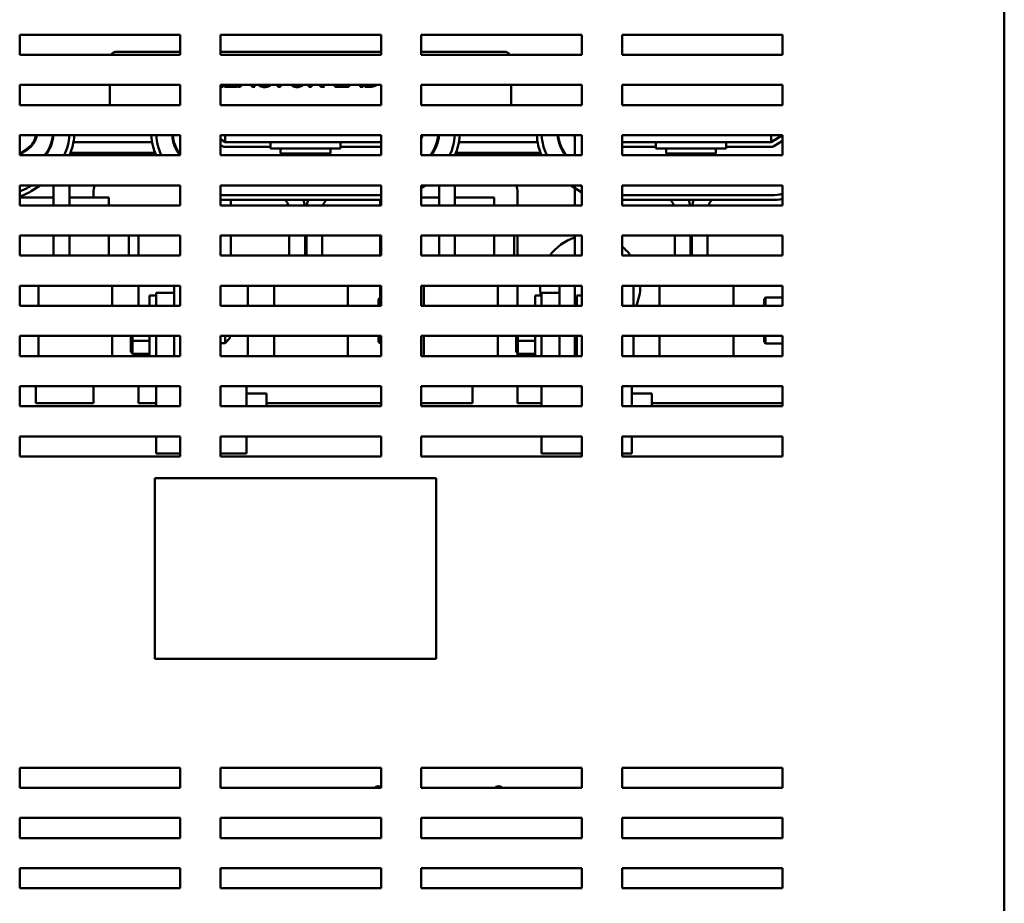
# Model space of a CAD drawing. Units: inches. Extents: x 2 to 86, y 1 to 67.
# Drawn here: x 46.2 to 53.2, y 39.8 to 46.1 of the extents above; entities that cross this region are included whole.
import ezdxf

# ---------------------------------------------------------------- set-up
doc = ezdxf.new("R2010")
doc.units = ezdxf.units.IN
doc.header["$LTSCALE"] = 4
doc.header["$MEASUREMENT"] = 0
doc.layers.add('Visible (ANSI)', color=7, linetype='Continuous', lineweight=50)

msp = doc.modelspace()

# ---------------------------------------------------------------- linework, layer by layer
at = {"layer": 'Visible (ANSI)'}
for p, q in [((53.2232, 19.1802), (53.2232, 49.0122)), ((46.2175, 45.8276), (46.2175, 45.9704)), ((46.2175, 45.9704), (47.3603, 45.9704)), ((47.3603, 45.9704), (47.3603, 45.8276)), ((47.646, 45.8276), (47.646, 45.9704)), ((47.646, 45.9704), (48.7889, 45.9704)), ((48.7889, 45.9704), (48.7889, 45.8276)), ((49.0746, 45.8276), (49.0746, 45.9704)), ((49.0746, 45.9704), (50.2175, 45.9704)), ((50.2175, 45.9704), (50.2175, 45.8276)), ((50.5032, 45.8276), (50.5032, 45.9704)), ((50.5032, 45.9704), (51.646, 45.9704)), ((51.646, 45.9704), (51.646, 45.8276)), ((47.3603, 45.8276), (46.2175, 45.8276)), ((46.9092, 45.8499), (47.3603, 45.8499)), ((47.646, 45.8499), (48.7889, 45.8499)), ((48.7889, 45.8276), (47.646, 45.8276)), ((49.0746, 45.8499), (49.6635, 45.8499)), ((50.2175, 45.8276), (49.0746, 45.8276)), ((51.646, 45.8276), (50.5032, 45.8276)), ((46.2175, 45.4704), (46.2175, 45.6133)), ((46.2175, 45.6133), (47.3603, 45.6133)), ((46.8578, 45.4704), (46.8578, 45.6133)), ((47.3603, 45.6133), (47.3603, 45.4704)), ((47.646, 45.4704), (47.646, 45.6133)), ((47.646, 45.6133), (48.7889, 45.6133)), ((47.6642, 45.6009), (47.654, 45.6133)), ((47.6755, 45.6133), (47.6755, 45.6009)), ((47.7649, 45.6009), (47.7649, 45.6133)), ((47.7745, 45.6133), (47.7703, 45.6009)), ((47.7895, 45.6009), (47.7936, 45.6133)), ((47.866, 45.6133), (47.87, 45.6009)), ((47.89, 45.6009), (47.8858, 45.6133)), ((48.0038, 45.6106), (48.0038, 45.6133)), ((48.0549, 45.6133), (48.0549, 45.6009)), ((48.0739, 45.6009), (48.0739, 45.6133)), ((48.2753, 45.6133), (48.2753, 45.6009)), ((48.2943, 45.6009), (48.2943, 45.6133)), ((48.3514, 45.6133), (48.3612, 45.6009)), ((48.3859, 45.6009), (48.3757, 45.6133)), ((48.4586, 45.6133), (48.4586, 45.6009)), ((48.545, 45.6133), (48.5413, 45.6023)), ((48.5413, 45.6023), (48.5413, 45.6133)), ((48.5601, 45.6009), (48.5641, 45.6133)), ((48.6365, 45.6133), (48.6405, 45.6009)), ((48.6606, 45.6009), (48.6564, 45.6133)), ((48.6741, 45.6133), (48.6741, 45.6009)), ((48.7889, 45.6133), (48.7889, 45.4704)), ((49.0746, 45.4704), (49.0746, 45.6133)), ((49.0746, 45.6133), (50.2175, 45.6133)), ((49.715, 45.6133), (49.715, 45.4704)), ((50.2175, 45.6133), (50.2175, 45.4704)), ((50.5032, 45.4704), (50.5032, 45.6133)), ((50.5032, 45.6133), (51.646, 45.6133)), ((51.646, 45.6133), (51.646, 45.4704)), ((47.646, 45.6009), (47.6642, 45.6009)), ((47.6755, 45.6009), (47.7649, 45.6009)), ((47.7703, 45.6009), (47.7895, 45.6009)), ((47.87, 45.6009), (47.89, 45.6009)), ((48.0549, 45.6009), (48.0739, 45.6009)), ((48.2753, 45.6009), (48.2943, 45.6009)), ((48.3612, 45.6009), (48.3859, 45.6009)), ((48.4586, 45.6009), (48.5601, 45.6009)), ((48.6405, 45.6009), (48.6606, 45.6009)), ((48.6741, 45.6009), (48.7151, 45.6009)), ((47.3603, 45.4704), (46.2175, 45.4704)), ((48.7889, 45.4704), (47.646, 45.4704)), ((50.2175, 45.4704), (49.0746, 45.4704)), ((51.646, 45.4704), (50.5032, 45.4704)), ((46.2175, 45.1133), (46.2175, 45.2562)), ((46.2175, 45.2562), (47.3603, 45.2562)), ((46.3158, 45.207), (46.3224, 45.207)), ((46.4434, 45.207), (46.4494, 45.207)), ((46.5998, 45.207), (47.1597, 45.207)), ((47.3101, 45.207), (47.3161, 45.207)), ((47.3603, 45.2562), (47.3603, 45.1133)), ((47.646, 45.1133), (47.646, 45.2562)), ((47.646, 45.2562), (48.7889, 45.2562)), ((47.6798, 45.207), (47.646, 45.2281)), ((47.646, 45.1877), (47.6616, 45.1779)), ((47.6798, 45.207), (47.6798, 45.2562)), ((47.6798, 45.207), (48.7889, 45.207)), ((48.0012, 45.207), (48.0012, 45.1613)), ((48.5012, 45.207), (48.5012, 45.1613)), ((48.7889, 45.2562), (48.7889, 45.1133)), ((49.0746, 45.1133), (49.0746, 45.2562)), ((49.0746, 45.2562), (50.2175, 45.2562)), ((49.1863, 45.207), (49.1922, 45.207)), ((49.3427, 45.207), (49.9026, 45.207)), ((50.053, 45.207), (50.0589, 45.207)), ((50.1672, 45.2562), (50.1672, 45.1133)), ((50.2175, 45.2562), (50.2175, 45.1133)), ((50.5032, 45.1133), (50.5032, 45.2562)), ((50.5032, 45.2562), (51.646, 45.2562)), ((50.5032, 45.207), (51.5655, 45.207)), ((50.744, 45.207), (50.744, 45.1613)), ((51.244, 45.207), (51.244, 45.1613)), ((51.6441, 45.2562), (51.5655, 45.207)), ((51.5655, 45.2562), (51.5655, 45.207)), ((51.5836, 45.1779), (51.646, 45.2169)), ((51.646, 45.2562), (51.646, 45.1133)), ((46.2689, 45.1588), (46.2175, 45.1266)), ((46.2175, 45.1199), (46.2719, 45.1539)), ((46.2231, 45.1302), (46.2339, 45.1302)), ((46.4069, 45.1302), (46.4138, 45.1302)), ((46.5784, 45.1302), (47.1811, 45.1302)), ((47.3457, 45.1302), (47.3526, 45.1302)), ((47.6798, 45.1727), (48.0012, 45.1727)), ((48.5012, 45.1613), (48.0012, 45.1613)), ((48.074, 45.1613), (48.074, 45.1253)), ((48.074, 45.1253), (48.4283, 45.1253)), ((48.1, 45.1133), (48.1, 45.1253)), ((48.1184, 45.1133), (48.1184, 45.1253)), ((48.2696, 45.1133), (48.2696, 45.1253)), ((48.4024, 45.1133), (48.4024, 45.1253)), ((48.4283, 45.1613), (48.4283, 45.1253)), ((48.5012, 45.1727), (48.7889, 45.1727)), ((49.1498, 45.1302), (49.1567, 45.1302)), ((49.3213, 45.1302), (49.9239, 45.1302)), ((50.0885, 45.1302), (50.0955, 45.1302)), ((50.5032, 45.1727), (50.744, 45.1727)), ((51.244, 45.1613), (50.744, 45.1613)), ((50.8169, 45.1613), (50.8169, 45.1253)), ((50.8169, 45.1253), (51.1712, 45.1253)), ((50.8429, 45.1133), (50.8429, 45.1253)), ((50.8613, 45.1133), (50.8613, 45.1253)), ((51.0125, 45.1133), (51.0125, 45.1253)), ((51.1452, 45.1133), (51.1452, 45.1253)), ((51.1712, 45.1613), (51.1712, 45.1253)), ((51.244, 45.1727), (51.5655, 45.1727)), ((47.3603, 45.1133), (46.2175, 45.1133)), ((46.5718, 45.1139), (46.5718, 45.1133)), ((48.7889, 45.1133), (47.646, 45.1133)), ((50.2175, 45.1133), (49.0746, 45.1133)), ((49.3146, 45.1139), (49.3146, 45.1133)), ((51.646, 45.1133), (50.5032, 45.1133)), ((46.2175, 44.7562), (46.2175, 44.899)), ((46.2175, 44.899), (47.3603, 44.899)), ((46.2996, 44.899), (46.2799, 44.8867)), ((46.2981, 44.8576), (46.3643, 44.899)), ((46.4592, 44.899), (46.4592, 44.7562)), ((46.5718, 44.899), (46.5718, 44.7562)), ((46.742, 44.847), (46.742, 44.8129)), ((47.3603, 44.899), (47.3603, 44.7562)), ((47.646, 44.7562), (47.646, 44.899)), ((47.646, 44.899), (48.7889, 44.899)), ((48.7889, 44.899), (48.7889, 44.7562)), ((49.0746, 44.8787), (49.1072, 44.899)), ((49.0746, 44.7562), (49.0746, 44.899)), ((49.0746, 44.899), (50.2175, 44.899)), ((49.202, 44.899), (49.202, 44.7562)), ((49.3146, 44.899), (49.3146, 44.7562)), ((49.7603, 44.7562), (49.7603, 44.847)), ((50.1381, 44.899), (50.2175, 44.8494)), ((50.1672, 44.899), (50.1672, 44.7562)), ((50.2175, 44.8898), (50.2027, 44.899)), ((50.2175, 44.899), (50.2175, 44.7562)), ((50.5032, 44.7562), (50.5032, 44.899)), ((50.5032, 44.899), (51.646, 44.899)), ((51.646, 44.899), (51.646, 44.7562)), ((46.2175, 44.8129), (46.4592, 44.8129)), ((46.5718, 44.8129), (46.8506, 44.8129)), ((46.8506, 44.8129), (46.8506, 44.7562)), ((48.7889, 44.8293), (47.6475, 44.8293)), ((47.6475, 44.795), (48.7889, 44.795)), ((47.7203, 44.7562), (47.7203, 44.795)), ((48.782, 44.795), (48.782, 44.7562)), ((49.0746, 44.8129), (49.202, 44.8129)), ((49.3146, 44.8129), (49.5935, 44.8129)), ((49.5935, 44.8129), (49.5935, 44.7562)), ((51.5655, 44.8293), (50.5032, 44.8293)), ((50.5032, 44.795), (51.5655, 44.795)), ((47.3603, 44.7562), (46.2175, 44.7562)), ((48.7889, 44.7562), (47.646, 44.7562)), ((50.2175, 44.7562), (49.0746, 44.7562)), ((51.646, 44.7562), (50.5032, 44.7562)), ((46.2175, 44.399), (46.2175, 44.5419)), ((46.2175, 44.5419), (47.3603, 44.5419)), ((46.4592, 44.5419), (46.4592, 44.399)), ((46.5718, 44.5419), (46.5718, 44.399)), ((46.8506, 44.5419), (46.8506, 44.399)), ((46.9935, 44.5419), (46.9935, 44.399)), ((47.0632, 44.399), (47.0632, 44.5419)), ((47.3603, 44.5419), (47.3603, 44.399)), ((47.646, 44.399), (47.646, 44.5419)), ((47.646, 44.5419), (48.7889, 44.5419)), ((47.7203, 44.399), (47.7203, 44.5419)), ((48.1358, 44.5419), (48.1358, 44.399)), ((48.2483, 44.399), (48.2483, 44.5419)), ((48.257, 44.399), (48.257, 44.5419)), ((48.3695, 44.5419), (48.3695, 44.399)), ((48.782, 44.5419), (48.782, 44.399)), ((48.7889, 44.5419), (48.7889, 44.399)), ((49.0746, 44.399), (49.0746, 44.5419)), ((49.0746, 44.5419), (50.2175, 44.5419)), ((49.202, 44.5419), (49.202, 44.399)), ((49.3146, 44.5419), (49.3146, 44.399)), ((49.5935, 44.5419), (49.5935, 44.399)), ((49.7363, 44.5419), (49.7363, 44.399)), ((49.7603, 44.399), (49.7603, 44.5419)), ((50.1672, 44.5419), (50.1672, 44.399)), ((50.2175, 44.5419), (50.2175, 44.399)), ((50.5032, 44.399), (50.5032, 44.5419)), ((50.5032, 44.5419), (51.646, 44.5419)), ((50.8786, 44.5419), (50.8786, 44.399)), ((50.9912, 44.399), (50.9912, 44.5419)), ((50.9998, 44.399), (50.9998, 44.5419)), ((51.1124, 44.5419), (51.1124, 44.399)), ((51.646, 44.5419), (51.646, 44.399)), ((47.3603, 44.399), (46.2175, 44.399)), ((48.7889, 44.399), (47.646, 44.399)), ((50.2175, 44.399), (49.0746, 44.399)), ((51.646, 44.399), (50.5032, 44.399)), ((46.2175, 44.0419), (46.2175, 44.1847)), ((46.2175, 44.1847), (47.3603, 44.1847)), ((46.3506, 44.1847), (46.3506, 44.0419)), ((46.8757, 44.1847), (46.8757, 44.0419)), ((47.0632, 44.0419), (47.0632, 44.1847)), ((47.3158, 44.0419), (47.3158, 44.1847)), ((47.3603, 44.1847), (47.3603, 44.0419)), ((47.646, 44.0419), (47.646, 44.1847)), ((47.646, 44.1847), (48.7889, 44.1847)), ((47.8409, 44.0419), (47.8409, 44.1847)), ((48.0272, 44.1847), (48.0272, 44.0419)), ((48.5523, 44.1847), (48.5523, 44.0419)), ((48.782, 44.1847), (48.782, 44.1023)), ((48.7889, 44.1847), (48.7889, 44.0419)), ((49.0746, 44.0419), (49.0746, 44.1847)), ((49.0746, 44.1847), (50.2175, 44.1847)), ((49.0935, 44.1847), (49.0935, 44.0419)), ((49.6186, 44.1847), (49.6186, 44.0419)), ((49.7603, 44.0419), (49.7603, 44.1847)), ((50.0586, 44.0419), (50.0586, 44.1847)), ((50.1672, 44.1847), (50.1672, 44.0419)), ((50.2175, 44.1847), (50.2175, 44.0419)), ((50.5032, 44.0419), (50.5032, 44.1847)), ((50.5032, 44.1847), (51.646, 44.1847)), ((50.5837, 44.0419), (50.5837, 44.1847)), ((50.7701, 44.1847), (50.7701, 44.0419)), ((51.2952, 44.1847), (51.2952, 44.0419)), ((51.646, 44.1847), (51.646, 44.0419)), ((47.142, 44.0419), (47.142, 44.1159)), ((47.1877, 44.1159), (47.142, 44.1159)), ((47.1877, 44.0419), (47.1877, 44.1337)), ((47.1877, 44.1337), (47.3158, 44.1337)), ((48.7706, 44.0892), (48.782, 44.1023)), ((48.7706, 44.0892), (48.7706, 44.0419)), ((48.782, 44.0419), (48.782, 44.1023)), ((48.7889, 44.1023), (48.782, 44.1023)), ((49.8848, 44.0419), (49.8848, 44.1159)), ((49.9305, 44.1159), (49.8848, 44.1159)), ((49.9305, 44.0419), (49.9305, 44.1337)), ((49.9305, 44.1337), (50.0586, 44.1337)), ((50.182, 44.1159), (50.182, 44.0419)), ((50.182, 44.1159), (50.2175, 44.1159)), ((51.5135, 44.0892), (51.5249, 44.1023)), ((51.5135, 44.0892), (51.5135, 44.0419)), ((51.5249, 44.0419), (51.5249, 44.1023)), ((51.646, 44.1023), (51.5249, 44.1023)), ((47.3603, 44.0419), (46.2175, 44.0419)), ((48.7889, 44.0419), (47.646, 44.0419)), ((50.2175, 44.0419), (49.0746, 44.0419)), ((51.646, 44.0419), (50.5032, 44.0419)), ((46.2175, 43.6847), (46.2175, 43.8276)), ((46.2175, 43.8276), (47.3603, 43.8276)), ((46.3506, 43.8276), (46.3506, 43.6847)), ((46.8757, 43.8276), (46.8757, 43.6847)), ((47.0077, 43.8276), (47.0077, 43.7989)), ((47.0077, 43.7989), (47.0077, 43.7144)), ((47.0077, 43.7989), (47.0191, 43.7931)), ((47.0191, 43.7931), (47.0191, 43.8276)), ((47.0191, 43.7013), (47.0191, 43.7931)), ((47.142, 43.7931), (47.0191, 43.7931)), ((47.142, 43.6847), (47.142, 43.8276)), ((47.1877, 43.6847), (47.1877, 43.8276)), ((47.3158, 43.6847), (47.3158, 43.8276)), ((47.3603, 43.8276), (47.3603, 43.6847)), ((47.646, 43.6847), (47.646, 43.8276)), ((47.646, 43.8276), (48.7889, 43.8276)), ((47.6791, 43.7773), (47.6791, 43.8276)), ((47.7134, 43.8116), (47.6791, 43.7773)), ((47.7134, 43.8276), (47.7134, 43.8116)), ((47.8409, 43.6847), (47.8409, 43.8276)), ((48.0272, 43.8276), (48.0272, 43.6847)), ((48.5523, 43.8276), (48.5523, 43.6847)), ((48.7706, 43.8276), (48.7706, 43.7866)), ((48.7706, 43.7866), (48.782, 43.7734)), ((48.782, 43.7734), (48.782, 43.8276)), ((48.7889, 43.8276), (48.7889, 43.6847)), ((49.0746, 43.6847), (49.0746, 43.8276)), ((49.0746, 43.8276), (50.2175, 43.8276)), ((49.0935, 43.8276), (49.0935, 43.6847)), ((49.6186, 43.8276), (49.6186, 43.6847)), ((49.7505, 43.8276), (49.7505, 43.7989)), ((49.7505, 43.7989), (49.7505, 43.7144)), ((49.7505, 43.7989), (49.762, 43.7931)), ((49.762, 43.7931), (49.762, 43.8276)), ((49.762, 43.7013), (49.762, 43.7931)), ((49.8848, 43.7931), (49.762, 43.7931)), ((49.8848, 43.6847), (49.8848, 43.8276)), ((49.9305, 43.6847), (49.9305, 43.8276)), ((50.0586, 43.6847), (50.0586, 43.8276)), ((50.1672, 43.8276), (50.1672, 43.6847)), ((50.182, 43.8276), (50.182, 43.6847)), ((50.2175, 43.8276), (50.2175, 43.6847)), ((50.5032, 43.6847), (50.5032, 43.8276)), ((50.5032, 43.8276), (51.646, 43.8276)), ((50.5837, 43.6847), (50.5837, 43.8276)), ((50.7701, 43.8276), (50.7701, 43.6847)), ((51.2952, 43.8276), (51.2952, 43.6847)), ((51.5135, 43.8276), (51.5135, 43.7866)), ((51.5135, 43.7866), (51.5249, 43.7734)), ((51.5249, 43.7734), (51.5249, 43.8276)), ((51.646, 43.8276), (51.646, 43.6847)), ((47.646, 43.7773), (47.6791, 43.7773)), ((48.7889, 43.7734), (48.782, 43.7734)), ((50.1672, 43.7773), (50.182, 43.7773)), ((51.646, 43.7734), (51.5249, 43.7734)), ((47.3603, 43.6847), (46.2175, 43.6847)), ((47.0077, 43.7144), (47.0191, 43.7013)), ((47.142, 43.7013), (47.0191, 43.7013)), ((47.0632, 43.6847), (47.0632, 43.7013)), ((48.7889, 43.6847), (47.646, 43.6847)), ((50.2175, 43.6847), (49.0746, 43.6847)), ((49.7505, 43.7144), (49.762, 43.7013)), ((49.7603, 43.6847), (49.7603, 43.7032)), ((49.8848, 43.7013), (49.762, 43.7013)), ((51.646, 43.6847), (50.5032, 43.6847)), ((46.2175, 43.3276), (46.2175, 43.4704)), ((46.2175, 43.4704), (47.3603, 43.4704)), ((46.3318, 43.3499), (46.3318, 43.4704)), ((46.742, 43.4704), (46.742, 43.3499)), ((47.0632, 43.3499), (47.0632, 43.4704)), ((47.1877, 43.3276), (47.1877, 43.4704)), ((47.3603, 43.4704), (47.3603, 43.3276)), ((47.646, 43.3276), (47.646, 43.4704)), ((47.646, 43.4704), (48.7889, 43.4704)), ((47.8305, 43.4704), (47.8305, 43.3276)), ((48.7889, 43.4704), (48.7889, 43.3276)), ((49.0746, 43.3276), (49.0746, 43.4704)), ((49.0746, 43.4704), (50.2175, 43.4704)), ((49.4392, 43.4704), (49.4392, 43.3499)), ((49.7603, 43.3499), (49.7603, 43.4704)), ((49.9305, 43.3276), (49.9305, 43.4704)), ((50.2175, 43.4704), (50.2175, 43.3276)), ((50.5032, 43.3276), (50.5032, 43.4704)), ((50.5032, 43.4704), (51.646, 43.4704)), ((50.5734, 43.4704), (50.5734, 43.3276)), ((51.646, 43.4704), (51.646, 43.3276)), ((47.8305, 43.4194), (47.9734, 43.4194)), ((47.9734, 43.4194), (47.9734, 43.3276)), ((50.5734, 43.4194), (50.7162, 43.4194)), ((50.7162, 43.4194), (50.7162, 43.3276)), ((47.3603, 43.3276), (46.2175, 43.3276)), ((46.742, 43.3499), (46.3318, 43.3499)), ((47.1877, 43.3499), (47.0632, 43.3499)), ((48.7889, 43.3276), (47.646, 43.3276)), ((48.7889, 43.3499), (47.9734, 43.3499)), ((49.4392, 43.3499), (49.0746, 43.3499)), ((50.2175, 43.3276), (49.0746, 43.3276)), ((49.9305, 43.3499), (49.7603, 43.3499)), ((51.646, 43.3276), (50.5032, 43.3276)), ((51.646, 43.3499), (50.7162, 43.3499)), ((46.2175, 42.9704), (46.2175, 43.1133)), ((46.2175, 43.1133), (47.3603, 43.1133)), ((47.1877, 42.9909), (47.1877, 43.1133)), ((47.3603, 43.1133), (47.3603, 42.9704)), ((47.646, 42.9704), (47.646, 43.1133)), ((47.646, 43.1133), (48.7889, 43.1133)), ((47.8305, 43.1133), (47.8305, 42.9909)), ((48.7889, 43.1133), (48.7889, 42.9704)), ((49.0746, 42.9704), (49.0746, 43.1133)), ((49.0746, 43.1133), (50.2175, 43.1133)), ((49.9305, 42.9909), (49.9305, 43.1133)), ((50.2175, 43.1133), (50.2175, 42.9704)), ((50.5032, 42.9704), (50.5032, 43.1133)), ((50.5032, 43.1133), (51.646, 43.1133)), ((50.5734, 43.1133), (50.5734, 42.9909)), ((51.646, 43.1133), (51.646, 42.9704)), ((47.3603, 42.9704), (46.2175, 42.9704)), ((47.3603, 42.9909), (47.1877, 42.9909)), ((47.8305, 42.9909), (47.646, 42.9909)), ((48.7889, 42.9704), (47.646, 42.9704)), ((50.2175, 42.9704), (49.0746, 42.9704)), ((50.2175, 42.9909), (49.9305, 42.9909)), ((50.5734, 42.9909), (50.5032, 42.9909)), ((51.646, 42.9704), (50.5032, 42.9704)), ((47.18, 42.8167), (49.18, 42.8167)), ((47.18, 41.531), (47.18, 42.8167)), ((49.18, 42.8167), (49.18, 41.531)), ((49.18, 41.531), (47.18, 41.531)), ((46.2175, 40.6133), (46.2175, 40.7562)), ((46.2175, 40.7562), (47.3603, 40.7562)), ((47.3603, 40.7562), (47.3603, 40.6133)), ((47.646, 40.6133), (47.646, 40.7562)), ((47.646, 40.7562), (48.7889, 40.7562)), ((48.7889, 40.7562), (48.7889, 40.6133)), ((49.0746, 40.6133), (49.0746, 40.7562)), ((49.0746, 40.7562), (50.2175, 40.7562)), ((50.2175, 40.7562), (50.2175, 40.6133)), ((50.5032, 40.6133), (50.5032, 40.7562)), ((50.5032, 40.7562), (51.646, 40.7562)), ((51.646, 40.7562), (51.646, 40.6133)), ((47.3603, 40.6133), (46.2175, 40.6133)), ((48.7889, 40.6133), (47.646, 40.6133)), ((50.2175, 40.6133), (49.0746, 40.6133)), ((51.646, 40.6133), (50.5032, 40.6133)), ((46.2175, 40.2562), (46.2175, 40.399)), ((46.2175, 40.399), (47.3603, 40.399)), ((47.3603, 40.399), (47.3603, 40.2562)), ((47.646, 40.2562), (47.646, 40.399)), ((47.646, 40.399), (48.7889, 40.399)), ((48.7889, 40.399), (48.7889, 40.2562)), ((49.0746, 40.2562), (49.0746, 40.399)), ((49.0746, 40.399), (50.2175, 40.399)), ((50.2175, 40.399), (50.2175, 40.2562)), ((50.5032, 40.2562), (50.5032, 40.399)), ((50.5032, 40.399), (51.646, 40.399)), ((51.646, 40.399), (51.646, 40.2562)), ((47.3603, 40.2562), (46.2175, 40.2562)), ((48.7889, 40.2562), (47.646, 40.2562)), ((50.2175, 40.2562), (49.0746, 40.2562)), ((51.646, 40.2562), (50.5032, 40.2562)), ((46.2175, 39.899), (46.2175, 40.0419)), ((46.2175, 40.0419), (47.3603, 40.0419)), ((47.3603, 40.0419), (47.3603, 39.899)), ((47.646, 39.899), (47.646, 40.0419)), ((47.646, 40.0419), (48.7889, 40.0419)), ((48.7889, 40.0419), (48.7889, 39.899)), ((49.0746, 39.899), (49.0746, 40.0419)), ((49.0746, 40.0419), (50.2175, 40.0419)), ((50.2175, 40.0419), (50.2175, 39.899)), ((50.5032, 39.899), (50.5032, 40.0419)), ((50.5032, 40.0419), (51.646, 40.0419)), ((51.646, 40.0419), (51.646, 39.899)), ((47.3603, 39.899), (46.2175, 39.899)), ((48.7889, 39.899), (47.646, 39.899)), ((50.2175, 39.899), (49.0746, 39.899)), ((51.646, 39.899), (50.5032, 39.899))]:
    msp.add_line(p, q, dxfattribs=at)
for centre, radius, start, end in [((46.9092, 45.7984), 0.0514, 90, 145.48189), ((49.6635, 45.7984), 0.0514, 34.51811, 90), ((46.194, 45.2784), 0.0343, 313.10467, 319.4584), ((46.194, 45.2784), 0.1411, 302.00538, 350.91528), ((46.194, 45.2784), 0.1469, 302.00538, 351.27159), ((46.194, 45.2784), 0.2594, 320.46393, 355.07204), ((46.194, 45.2784), 0.2651, 321.47582, 355.1785), ((46.194, 45.2784), 0.3777, 334.07359, 356.6175), ((46.194, 45.2784), 0.412, 336.36979, 356.89927), ((47.5655, 45.2784), 0.412, 183.10073, 203.63021), ((47.5655, 45.2784), 0.3777, 183.3825, 205.92641), ((47.5655, 45.2784), 0.2651, 184.8215, 218.52418), ((47.5655, 45.2784), 0.2594, 184.92796, 217.74445), ((48.9369, 45.2784), 0.1469, 339.67594, 351.27159), ((48.9369, 45.2784), 0.1411, 347.34542, 350.91528), ((48.9369, 45.2784), 0.2594, 320.46393, 355.07204), ((48.9369, 45.2784), 0.2651, 321.47582, 355.1785), ((48.9369, 45.2784), 0.3777, 334.07359, 356.6175), ((48.9369, 45.2784), 0.412, 336.36979, 356.89927), ((50.3083, 45.2784), 0.412, 183.10073, 203.63021), ((50.3083, 45.2784), 0.3777, 183.3825, 205.92641), ((50.3083, 45.2784), 0.2651, 184.8215, 218.52418), ((50.3083, 45.2784), 0.2594, 184.92796, 219.53607), ((50.3083, 45.2784), 0.1469, 188.72841, 196.03576), ((47.6798, 45.207), 0.0343, 237.99462, 270), ((51.5655, 45.207), 0.0343, 270, 302.00538), ((46.0798, 45.207), 0.3777, 291.38291, 302.00538), ((46.0798, 45.207), 0.412, 289.52742, 302.00538), ((46.9026, 44.847), 0.1606, 161.10448, 180), ((49.5998, 44.847), 0.1606, 0, 18.89552), ((51.5655, 45.207), 0.3777, 270, 282.31658), ((47.6798, 45.207), 0.3777, 264.87904, 270), ((47.6475, 45.0944), 0.2651, 269.69115, 270), ((47.6475, 45.0944), 0.2994, 269.72652, 270), ((48.0289, 44.7206), 0.1069, 19.40915, 44.10281), ((48.0289, 44.7206), 0.2194, 9.31307, 19.81061), ((48.4764, 44.7206), 0.2194, 160.18916, 170.68672), ((48.4764, 44.7206), 0.1069, 135.89659, 160.5904), ((50.7718, 44.7206), 0.1069, 19.40915, 44.10281), ((50.7718, 44.7206), 0.2194, 9.31307, 19.81061), ((51.2193, 44.7206), 0.2194, 160.18916, 170.68672), ((51.2193, 44.7206), 0.1069, 135.89659, 160.5904), ((51.5655, 45.207), 0.412, 270, 281.27754), ((50.2769, 44.1876), 0.3571, 107.89057, 143.70094), ((50.2769, 44.1876), 0.3571, 36.29906, 50.68377), ((50.2769, 44.1876), 0.3571, 180.45837, 191.58374), ((50.2769, 44.1876), 0.3571, 335.92074, 359.54163), ((48.7683, 40.5876), 0.0371, 56.36872, 136.18694), ((49.6255, 40.5876), 0.0371, 43.81306, 136.18694)]:
    msp.add_arc(centre, radius, start, end, dxfattribs=at)
for points, knots in [([(47.9172, 45.6133), (47.919, 45.6117), (47.9208, 45.6103), (47.9262, 45.6065), (47.9299, 45.6046), (47.9397, 45.6007), (47.9481, 45.5984), (47.9594, 45.5984)], [-0.3031094, -0.3031094, -0.3031094, -0.3031094, -0.2478358, -0.2478358, -0.150467, -0.150467, 0, 0, 0, 0]), ([(47.9848, 45.6025), (47.9882, 45.6036), (47.9917, 45.6049), (47.9979, 45.6078), (48.0008, 45.6093), (48.0038, 45.6106)], [-0.09074081, -0.09074081, -0.09074081, -0.09074081, -0.04384946, -0.04384946, 0, 0, 0, 0]), ([(48.1491, 45.6133), (48.1508, 45.6117), (48.1526, 45.6102), (48.1579, 45.6064), (48.1615, 45.6044), (48.1737, 45.5993), (48.1824, 45.5979), (48.1912, 45.5979)], [-0.2103531, -0.2103531, -0.2103531, -0.2103531, -0.1763109, -0.1763109, -0.117793, -0.117793, 0, 0, 0, 0]), ([(48.1912, 45.5979), (48.1963, 45.5979), (48.2014, 45.5984), (48.2111, 45.6004), (48.2157, 45.602), (48.225, 45.6065), (48.2294, 45.6096), (48.2334, 45.6133)], [-0.2310923, -0.2310923, -0.2310923, -0.2310923, -0.1627208, -0.1627208, -0.0988125, -0.0988125, -0.0252358, -0.0252358, -0.0252358, -0.0252358]), ([(48.7151, 45.6009), (48.7234, 45.6009), (48.7319, 45.6016), (48.7435, 45.6049), (48.7495, 45.6074), (48.7562, 45.6125)], [-0.2818063, -0.2818063, -0.2818063, -0.2818063, -0.1121049, -0.1121049, 0, 0, 0, 0]), ([(47.9594, 45.5984), (47.9642, 45.5984), (47.9692, 45.5986), (47.9772, 45.6002), (47.981, 45.6013), (47.9848, 45.6025)], [-0.1087261, -0.1087261, -0.1087261, -0.1087261, -0.0533013, -0.0533013, 0, 0, 0, 0])]:
    msp.add_open_spline(points, degree=3, knots=knots, dxfattribs=at)
msp.add_open_spline([(48.7562, 45.6125), (48.7565, 45.6128), (48.7569, 45.613), (48.7572, 45.6133)], degree=3, dxfattribs=at)

doc.saveas('drawing.dxf')
